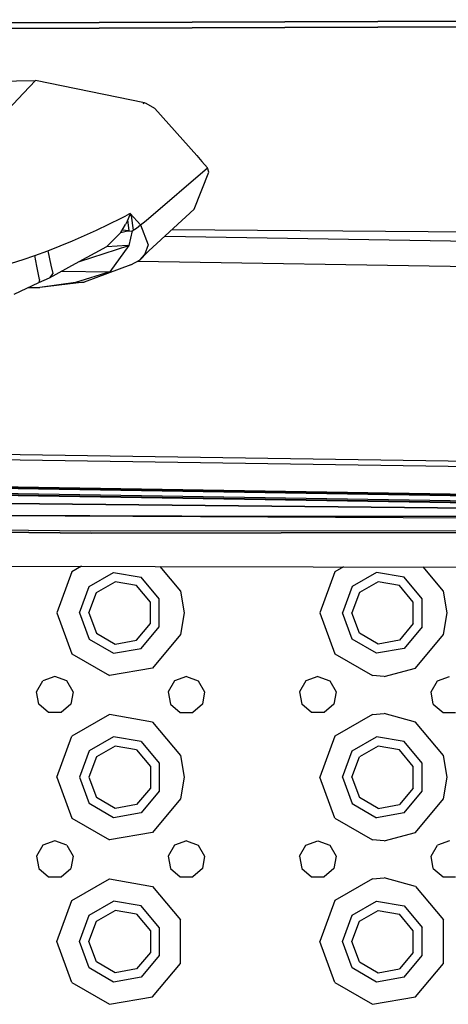
# Model space of a CAD drawing. Units: millimetres. Extents: x 984 to 10528, y -1837 to 1854.
# Drawn here: x 3209 to 3313, y -1148 to -909 of the extents above; entities that cross this region are included whole.
import ezdxf

# ---------------------------------------------------------------- set-up
doc = ezdxf.new("R2010")
doc.units = ezdxf.units.MM
doc.layers.add('TFR-TRI', color=7, linetype='CONTINUOUS', true_color=0xffffff)

msp = doc.modelspace()

# ---------------------------------------------------------------- linework, layer by layer
at = {"layer": 'TFR-TRI', "color": 18, "linetype": 'CONTINUOUS'}
for p, q in [((3205.628235, -909.314209), (3412.793762, -908.551514)), ((3412.793762, -908.551514), (3205.628235, -909.314209)), ((3205.671692, -910.689697), (3375.897278, -910.087402)), ((3375.913391, -910.082031), (3205.673645, -910.684326)), ((3375.913391, -910.082031), (3205.673645, -910.684326)), ((3176.181213, -923.984375), (3212.801086, -923.320068)), ((3176.181213, -923.984375), (3212.801086, -923.320068)), ((3209.875305, -926.432129), (3212.801086, -923.320068)), ((3209.875305, -926.432129), (3212.801086, -923.320068)), ((3239.286194, -928.751465), (3212.801086, -923.320068)), ((3239.286194, -928.751465), (3212.801086, -923.320068)), ((3196.425354, -940.609375), (3209.875305, -926.432129)), ((3196.425354, -940.609375), (3209.875305, -926.432129)), ((3238.992493, -928.913818), (3239.286194, -928.751465)), ((3238.992493, -928.913818), (3239.286194, -928.751465)), ((3239.721985, -928.97583), (3239.286194, -928.751465)), ((3239.721985, -928.97583), (3239.286194, -928.751465)), ((3241.838928, -930.157471), (3239.721985, -928.97583)), ((3241.838928, -930.157471), (3239.721985, -928.97583)), ((3241.838928, -930.157471), (3252.020325, -941.624756)), ((3241.838928, -930.157471), (3252.020325, -941.624756)), ((3252.020325, -941.624756), (3253.284241, -943.047852)), ((3252.020325, -941.624756), (3253.284241, -943.047852)), ((3253.284241, -943.047852), (3254.653625, -944.590332)), ((3253.284241, -943.047852), (3254.653625, -944.590332)), ((3240.280823, -956.958008), (3254.653625, -944.590332)), ((3240.280823, -956.958008), (3254.653625, -944.590332)), ((3251.439026, -954.627441), (3254.99884, -945.67334)), ((3251.439026, -954.627441), (3254.99884, -945.67334)), ((3254.99884, -945.67334), (3254.653625, -944.590332)), ((3254.99884, -945.67334), (3254.653625, -944.590332)), ((3235.862122, -955.748779), (3234.757629, -956.310547)), ((3235.862122, -955.748779), (3234.757629, -956.310547)), ((3235.768616, -956.028809), (3235.093079, -957.616455)), ((3235.844299, -955.815674), (3235.768616, -956.028809)), ((3235.793762, -955.957275), (3236.107483, -956.303955)), ((3235.861633, -955.759521), (3235.844299, -955.815674)), ((3235.862122, -955.748779), (3235.861633, -955.759521)), ((3238.371155, -958.498779), (3235.862122, -955.748779)), ((3239.335022, -965.808838), (3251.439026, -954.627441)), ((3227.655334, -959.744873), (3230.666321, -958.326416)), ((3227.655334, -959.744873), (3230.666321, -958.326416)), ((3230.666321, -958.326416), (3233.648987, -956.866699)), ((3230.666321, -958.326416), (3233.648987, -956.866699)), ((3233.523499, -960.298096), (3234.704407, -958.384521)), ((3233.648987, -956.866699), (3234.757629, -956.310547)), ((3233.648987, -956.866699), (3234.757629, -956.310547)), ((3234.943665, -957.922119), (3234.704407, -958.384521)), ((3235.093079, -957.616455), (3234.943665, -957.922119)), ((3235.563293, -959.966309), (3235.262512, -957.218262)), ((3236.256653, -956.181152), (3236.107483, -956.303955)), ((3236.256653, -956.181152), (3236.107483, -956.303955)), ((3236.107483, -956.303955), (3236.572815, -959.77002)), ((3238.371155, -958.498779), (3239.326965, -957.730713)), ((3238.371155, -958.498779), (3239.326965, -957.730713)), ((3239.326965, -957.730713), (3240.280823, -956.958008)), ((3239.326965, -957.730713), (3240.280823, -956.958008)), ((3221.783508, -962.350098), (3227.655334, -959.744873)), ((3221.783508, -962.350098), (3227.655334, -959.744873)), ((3233.523499, -960.298096), (3230.145081, -963.78418)), ((3233.523499, -960.298096), (3230.145081, -963.78418)), ((3233.523499, -960.298096), (3234.864075, -960.008057)), ((3235.489319, -959.970459), (3233.852112, -959.765869)), ((3235.489319, -959.970459), (3233.852112, -959.765869)), ((3234.864075, -960.008057), (3236.318665, -959.920898)), ((3236.318665, -959.920898), (3235.50592, -963.486084)), ((3236.318665, -959.920898), (3235.50592, -963.486084)), ((3236.318665, -959.920898), (3237.393127, -959.28418)), ((3237.393127, -959.28418), (3238.371155, -958.498779)), ((3238.371155, -958.498779), (3240.209534, -963.308594)), ((3238.371155, -958.498779), (3240.209534, -963.308594)), ((3246.047913, -959.607666), (3324.00177, -960.247559)), ((3215.807922, -964.777588), (3221.783508, -962.350098)), ((3215.807922, -964.777588), (3221.783508, -962.350098)), ((3244.314758, -961.209229), (3412.363586, -964.034912)), ((3244.314758, -961.209229), (3412.363586, -964.034912)), ((3212.597961, -965.956299), (3215.807922, -964.777588)), ((3212.597961, -965.956299), (3215.807922, -964.777588)), ((3215.807922, -964.777588), (3216.550598, -968.293945)), ((3215.807922, -964.777588), (3216.550598, -968.293945)), ((3222.544983, -967.887451), (3230.145081, -963.78418)), ((3223.45929, -967.394043), (3235.50592, -963.486084)), ((3223.45929, -967.394043), (3235.50592, -963.486084)), ((3230.145081, -963.78418), (3235.143127, -963.385742)), ((3230.145081, -963.78418), (3235.143127, -963.385742)), ((3235.50592, -963.486084), (3230.894104, -969.902832)), ((3235.50592, -963.486084), (3230.894104, -969.902832)), ((3235.143127, -963.385742), (3235.499817, -963.483887)), ((3235.143127, -963.385742), (3235.499817, -963.483887)), ((3235.499817, -963.483887), (3235.50592, -963.486084)), ((3235.499817, -963.483887), (3235.50592, -963.486084)), ((3238.221252, -966.981689), (3239.944397, -965.246094)), ((3240.209534, -963.308594), (3239.335022, -965.808838)), ((3240.209534, -963.308594), (3239.335022, -965.808838)), ((3206.912659, -967.780762), (3209.746155, -966.911133)), ((3206.912659, -967.780762), (3209.746155, -966.911133)), ((3209.746155, -966.911133), (3212.597961, -965.956299)), ((3209.746155, -966.911133), (3212.597961, -965.956299)), ((3213.113586, -968.526611), (3212.597961, -965.956299)), ((3213.113586, -968.526611), (3212.597961, -965.956299)), ((3216.166321, -971.331787), (3222.544006, -967.888184)), ((3236.005188, -968.193604), (3238.221252, -966.981689)), ((3237.651428, -967.293213), (3412.128723, -970.214844)), ((3237.65802, -967.289551), (3412.128723, -970.210938)), ((3237.65802, -967.289551), (3412.128723, -970.210938)), ((3238.221252, -966.981689), (3239.335022, -965.808838)), ((3238.221252, -966.981689), (3239.335022, -965.808838)), ((3213.761536, -971.759277), (3213.114319, -968.531494)), ((3213.761536, -971.759277), (3213.114319, -968.531494)), ((3216.982239, -970.338135), (3216.166321, -971.331787)), ((3216.982239, -970.338135), (3216.166321, -971.331787)), ((3216.551331, -968.297119), (3216.982239, -970.338135)), ((3216.551331, -968.297119), (3216.982239, -970.338135)), ((3219.111633, -969.741699), (3230.894104, -969.902832)), ((3219.111633, -969.741699), (3230.894104, -969.902832)), ((3230.894104, -969.902832), (3222.524963, -972.546387)), ((3230.894104, -969.902832), (3222.524963, -972.546387)), ((3236.005188, -968.193604), (3224.60553, -972.457764)), ((3207.633118, -975.365723), (3213.59137, -972.50415)), ((3213.59137, -972.50415), (3216.166321, -971.331787)), ((3213.761536, -971.759277), (3213.59137, -972.50415)), ((3213.761536, -971.759277), (3213.59137, -972.50415)), ((3224.60553, -972.457764), (3213.822815, -973.741699)), ((3222.524963, -972.546387), (3213.822815, -973.741699)), ((3222.524963, -972.546387), (3213.822815, -973.741699)), ((3222.524963, -972.546387), (3224.60553, -972.457764)), ((3222.524963, -972.546387), (3224.60553, -972.457764)), ((3213.822815, -973.741699), (3210.784973, -973.851807)), ((3213.822815, -973.741699), (3210.784973, -973.851807)), ((3211.098938, -973.701416), (3213.822815, -973.741699)), ((3211.098938, -973.701416), (3213.822815, -973.741699)), ((3097.309631, -1012.725342), (3360.083801, -1016.634766)), ((3097.309631, -1012.725342), (3360.083801, -1016.634766)), ((3400.937805, -1018.58252), (3096.240295, -1014.042725)), ((3090.93219, -1020.583496), (3360.034973, -1024.959473)), ((3091.126282, -1020.343994), (3360.03009, -1024.717041)), ((3091.126282, -1020.343994), (3360.03009, -1024.717041)), ((3089.459778, -1022.397705), (3360.681458, -1026.80835)), ((3089.569885, -1022.261719), (3360.124817, -1026.661865)), ((3089.569885, -1022.261719), (3360.124817, -1026.661865)), ((3360.074036, -1026.408203), (3089.772522, -1022.012451)), ((3360.074036, -1026.408203), (3089.772522, -1022.012451)), ((3360.058899, -1025.19165), (3090.746643, -1020.811768)), ((3360.058899, -1025.19165), (3090.746643, -1020.811768)), ((3205.660461, -1026.292725), (3370.890442, -1027.931885)), ((3370.890442, -1027.931885), (3205.660461, -1026.292725)), ((3270.872864, -1029.427002), (3177.449036, -1029.079834)), ((3177.449036, -1029.079834), (3270.872864, -1029.427002)), ((3177.449036, -1029.079834), (3328.034973, -1029.792236)), ((3177.812073, -1029.043701), (3328.034973, -1029.792236)), ((3270.872864, -1029.427002), (3352.159973, -1029.286865)), ((3352.159973, -1029.286865), (3270.872864, -1029.427002)), ((3226.388977, -1033.478516), (3081.398743, -1032.330322)), ((3081.398743, -1032.330322), (3226.388977, -1033.478516)), ((3082.230286, -1031.305176), (3226.196838, -1032.968262)), ((3082.230286, -1031.305176), (3226.196838, -1032.968262)), ((3226.196838, -1032.968262), (3372.951965, -1032.754883)), ((3226.196838, -1032.968262), (3372.951965, -1032.754883)), ((3226.388977, -1033.478516), (3373.283997, -1033.257812)), ((3373.283997, -1033.257812), (3226.388977, -1033.478516)), ((3074.17511, -1041.230713), (3368.233215, -1041.860352)), ((3224.016663, -1041.551514), (3221.626038, -1042.931641)), ((3224.016663, -1041.551514), (3221.626038, -1042.931641)), ((3243.029602, -1041.592285), (3248.065247, -1047.59375)), ((3243.029602, -1041.592285), (3248.065247, -1047.59375)), ((3287.780334, -1041.688477), (3285.626526, -1042.931641)), ((3287.780334, -1041.688477), (3285.626526, -1042.931641)), ((3312.065247, -1047.59375), (3307.144592, -1041.729736)), ((3312.065247, -1047.59375), (3307.144592, -1041.729736)), ((3221.626038, -1042.931641), (3218.000061, -1052.89502)), ((3221.626038, -1042.931641), (3218.000061, -1052.89502)), ((3225.839417, -1046.467041), (3231.763489, -1043.046875)), ((3225.839417, -1046.467041), (3231.763489, -1043.046875)), ((3231.763489, -1043.046875), (3238.499817, -1044.234619)), ((3231.763489, -1043.046875), (3238.499817, -1044.234619)), ((3242.897034, -1049.475098), (3238.499817, -1044.234619)), ((3242.897034, -1049.475098), (3238.499817, -1044.234619)), ((3285.626526, -1042.931641), (3282.000061, -1052.89502)), ((3285.626526, -1042.931641), (3282.000061, -1052.89502)), ((3295.763489, -1043.046875), (3289.839417, -1046.467041)), ((3295.763489, -1043.046875), (3289.839417, -1046.467041)), ((3302.499817, -1044.234619), (3295.763489, -1043.046875)), ((3302.499817, -1044.234619), (3295.763489, -1043.046875)), ((3306.89679, -1049.475098), (3302.499817, -1044.234619)), ((3306.89679, -1049.475098), (3302.499817, -1044.234619)), ((3223.500061, -1052.89502), (3225.839417, -1046.467041)), ((3223.500061, -1052.89502), (3225.839417, -1046.467041)), ((3227.601379, -1047.945312), (3232.163147, -1045.311768)), ((3237.349915, -1046.226807), (3232.163147, -1045.311768)), ((3240.735413, -1050.261475), (3237.349915, -1046.226807)), ((3289.839417, -1046.467041), (3287.500061, -1052.89502)), ((3289.839417, -1046.467041), (3287.500061, -1052.89502)), ((3296.162659, -1045.311768), (3291.601379, -1047.945312)), ((3301.349915, -1046.226807), (3296.162659, -1045.311768)), ((3304.735901, -1050.261475), (3301.349915, -1046.226807)), ((3225.799866, -1052.89502), (3227.601379, -1047.945312)), ((3242.897034, -1056.314941), (3242.897034, -1049.475098)), ((3242.897034, -1056.314941), (3242.897034, -1049.475098)), ((3248.065247, -1047.59375), (3249.000061, -1052.89502)), ((3248.065247, -1047.59375), (3249.000061, -1052.89502)), ((3291.601379, -1047.945312), (3289.799866, -1052.89502)), ((3306.89679, -1056.314941), (3306.89679, -1049.475098)), ((3306.89679, -1056.314941), (3306.89679, -1049.475098)), ((3312.999817, -1052.89502), (3312.065247, -1047.59375)), ((3312.999817, -1052.89502), (3312.065247, -1047.59375)), ((3240.735413, -1055.528564), (3240.735413, -1050.261475)), ((3304.735901, -1055.528564), (3304.735901, -1050.261475)), ((3218.000061, -1052.89502), (3221.626038, -1062.858398)), ((3218.000061, -1052.89502), (3221.626038, -1062.858398)), ((3223.500061, -1052.89502), (3225.839417, -1059.322998)), ((3223.500061, -1052.89502), (3225.839417, -1059.322998)), ((3225.799866, -1052.89502), (3227.601379, -1057.844482)), ((3249.000061, -1052.89502), (3248.065247, -1058.196289)), ((3249.000061, -1052.89502), (3248.065247, -1058.196289)), ((3282.000061, -1052.89502), (3285.626526, -1062.858398)), ((3282.000061, -1052.89502), (3285.626526, -1062.858398)), ((3289.839417, -1059.322998), (3287.500061, -1052.89502)), ((3289.839417, -1059.322998), (3287.500061, -1052.89502)), ((3291.601379, -1057.844482), (3289.799866, -1052.89502)), ((3312.065247, -1058.196289), (3312.999817, -1052.89502)), ((3312.065247, -1058.196289), (3312.999817, -1052.89502)), ((3237.349915, -1059.563232), (3240.735413, -1055.528564)), ((3238.499817, -1061.55542), (3242.897034, -1056.314941)), ((3238.499817, -1061.55542), (3242.897034, -1056.314941)), ((3304.735901, -1055.528564), (3301.349915, -1059.563232)), ((3306.89679, -1056.314941), (3302.499817, -1061.55542)), ((3306.89679, -1056.314941), (3302.499817, -1061.55542)), ((3227.601379, -1057.844482), (3232.163147, -1060.478027)), ((3248.065247, -1058.196289), (3241.250061, -1066.318604)), ((3248.065247, -1058.196289), (3241.250061, -1066.318604)), ((3296.162659, -1060.478027), (3291.601379, -1057.844482)), ((3305.250061, -1066.318604), (3312.065247, -1058.196289)), ((3305.250061, -1066.318604), (3312.065247, -1058.196289)), ((3225.839417, -1059.322998), (3231.763489, -1062.743408)), ((3225.839417, -1059.322998), (3231.763489, -1062.743408)), ((3232.163147, -1060.478027), (3237.349915, -1059.563232)), ((3295.763489, -1062.743408), (3289.839417, -1059.322998)), ((3295.763489, -1062.743408), (3289.839417, -1059.322998)), ((3301.349915, -1059.563232), (3296.162659, -1060.478027)), ((3221.626038, -1062.858398), (3230.808411, -1068.159668)), ((3221.626038, -1062.858398), (3230.808411, -1068.159668)), ((3231.763489, -1062.743408), (3238.499817, -1061.55542)), ((3231.763489, -1062.743408), (3238.499817, -1061.55542)), ((3285.626526, -1062.858398), (3294.808411, -1068.159668)), ((3285.626526, -1062.858398), (3294.808411, -1068.159668)), ((3302.499817, -1061.55542), (3295.763489, -1062.743408)), ((3302.499817, -1061.55542), (3295.763489, -1062.743408)), ((3217.500061, -1068.395264), (3214.607483, -1069.447998)), ((3220.392395, -1069.447998), (3217.500061, -1068.395264)), ((3241.250061, -1066.318604), (3230.808411, -1068.159668)), ((3241.250061, -1066.318604), (3230.808411, -1068.159668)), ((3249.500061, -1068.395264), (3246.607483, -1069.447998)), ((3249.500061, -1068.395264), (3252.392395, -1069.447998)), ((3281.500061, -1068.395264), (3278.607483, -1069.447998)), ((3281.500061, -1068.395264), (3284.392395, -1069.447998)), ((3297.625061, -1068.394531), (3294.808411, -1068.159668)), ((3297.625061, -1068.394531), (3294.808411, -1068.159668)), ((3297.625061, -1068.394531), (3305.250061, -1066.318604)), ((3297.625061, -1068.394531), (3305.250061, -1066.318604)), ((3310.607483, -1069.447998), (3313.499817, -1068.395264)), ((3213.068176, -1072.11377), (3214.607483, -1069.447998)), ((3221.931458, -1072.11377), (3220.392395, -1069.447998)), ((3246.607483, -1069.447998), (3245.068176, -1072.11377)), ((3252.392395, -1069.447998), (3253.931458, -1072.11377)), ((3278.607483, -1069.447998), (3277.06842, -1072.11377)), ((3284.392395, -1069.447998), (3285.931458, -1072.11377)), ((3309.06842, -1072.11377), (3310.607483, -1069.447998)), ((3213.6026, -1075.144775), (3213.068176, -1072.11377)), ((3221.931458, -1072.11377), (3221.397034, -1075.144775)), ((3245.068176, -1072.11377), (3245.603088, -1075.144775)), ((3253.931458, -1072.11377), (3253.397034, -1075.144775)), ((3277.06842, -1072.11377), (3277.602844, -1075.144775)), ((3285.931458, -1072.11377), (3285.397034, -1075.144775)), ((3309.602844, -1075.144775), (3309.06842, -1072.11377)), ((3215.960999, -1077.123779), (3213.6026, -1075.144775)), ((3221.397034, -1075.144775), (3219.039124, -1077.123779)), ((3245.603088, -1075.144775), (3247.960999, -1077.123779)), ((3253.397034, -1075.144775), (3251.039124, -1077.123779)), ((3279.960999, -1077.123779), (3277.602844, -1075.144775)), ((3285.397034, -1075.144775), (3283.039124, -1077.123779)), ((3309.602844, -1075.144775), (3311.960754, -1077.123779)), ((3219.039124, -1077.123779), (3215.960999, -1077.123779)), ((3230.808411, -1077.630371), (3221.626038, -1082.931641)), ((3230.808411, -1077.630371), (3221.626038, -1082.931641)), ((3241.250061, -1079.47168), (3230.808411, -1077.630371)), ((3241.250061, -1079.47168), (3230.808411, -1077.630371)), ((3247.960999, -1077.123779), (3251.039124, -1077.123779)), ((3283.039124, -1077.123779), (3279.960999, -1077.123779)), ((3294.808411, -1077.630371), (3285.626526, -1082.931641)), ((3294.808411, -1077.630371), (3285.626526, -1082.931641)), ((3294.808411, -1077.630371), (3297.625061, -1077.395508)), ((3294.808411, -1077.630371), (3297.625061, -1077.395508)), ((3305.250061, -1079.47168), (3297.625061, -1077.395508)), ((3305.250061, -1079.47168), (3297.625061, -1077.395508)), ((3311.960754, -1077.123779), (3315.038879, -1077.123779)), ((3241.250061, -1079.47168), (3248.065247, -1087.59375)), ((3241.250061, -1079.47168), (3248.065247, -1087.59375)), ((3312.065247, -1087.59375), (3305.250061, -1079.47168)), ((3312.065247, -1087.59375), (3305.250061, -1079.47168)), ((3218.000061, -1092.89502), (3221.626038, -1082.931641)), ((3218.000061, -1092.89502), (3221.626038, -1082.931641)), ((3285.626526, -1082.931641), (3282.000061, -1092.89502)), ((3285.626526, -1082.931641), (3282.000061, -1092.89502)), ((3231.763489, -1083.047119), (3225.839417, -1086.467529)), ((3231.763489, -1083.047119), (3225.839417, -1086.467529)), ((3232.163147, -1085.312012), (3227.601379, -1087.945557)), ((3238.499817, -1084.234619), (3231.763489, -1083.047119)), ((3238.499817, -1084.234619), (3231.763489, -1083.047119)), ((3237.349915, -1086.226807), (3232.163147, -1085.312012)), ((3238.499817, -1084.234619), (3242.897034, -1089.475098)), ((3238.499817, -1084.234619), (3242.897034, -1089.475098)), ((3289.839417, -1086.467529), (3295.763489, -1083.047119)), ((3289.839417, -1086.467529), (3295.763489, -1083.047119)), ((3296.162659, -1085.312012), (3291.601379, -1087.945557)), ((3302.499817, -1084.234619), (3295.763489, -1083.047119)), ((3302.499817, -1084.234619), (3295.763489, -1083.047119)), ((3301.349915, -1086.226807), (3296.162659, -1085.312012)), ((3306.89679, -1089.475098), (3302.499817, -1084.234619)), ((3306.89679, -1089.475098), (3302.499817, -1084.234619)), ((3225.839417, -1086.467529), (3223.500061, -1092.89502)), ((3225.839417, -1086.467529), (3223.500061, -1092.89502)), ((3237.349915, -1086.226807), (3240.735413, -1090.261475)), ((3248.065247, -1087.59375), (3249.000061, -1092.89502)), ((3248.065247, -1087.59375), (3249.000061, -1092.89502)), ((3287.500061, -1092.89502), (3289.839417, -1086.467529)), ((3287.500061, -1092.89502), (3289.839417, -1086.467529)), ((3304.735901, -1090.261475), (3301.349915, -1086.226807)), ((3312.999817, -1092.89502), (3312.065247, -1087.59375)), ((3312.999817, -1092.89502), (3312.065247, -1087.59375)), ((3227.601379, -1087.945557), (3225.799866, -1092.89502)), ((3242.897034, -1089.475098), (3242.897034, -1096.315186)), ((3242.897034, -1089.475098), (3242.897034, -1096.315186)), ((3289.799866, -1092.89502), (3291.601379, -1087.945557)), ((3306.89679, -1096.315186), (3306.89679, -1089.475098)), ((3306.89679, -1096.315186), (3306.89679, -1089.475098)), ((3240.735413, -1090.261475), (3240.735413, -1095.528564)), ((3304.735901, -1095.528564), (3304.735901, -1090.261475)), ((3218.000061, -1092.89502), (3221.626038, -1102.858398)), ((3218.000061, -1092.89502), (3221.626038, -1102.858398)), ((3223.500061, -1092.89502), (3225.839417, -1099.322754)), ((3223.500061, -1092.89502), (3225.839417, -1099.322754)), ((3225.799866, -1092.89502), (3227.601379, -1097.844727)), ((3249.000061, -1092.89502), (3248.065247, -1098.196289)), ((3249.000061, -1092.89502), (3248.065247, -1098.196289)), ((3285.626526, -1102.858398), (3282.000061, -1092.89502)), ((3285.626526, -1102.858398), (3282.000061, -1092.89502)), ((3287.500061, -1092.89502), (3289.839417, -1099.322754)), ((3287.500061, -1092.89502), (3289.839417, -1099.322754)), ((3289.799866, -1092.89502), (3291.601379, -1097.844727)), ((3312.065247, -1098.196289), (3312.999817, -1092.89502)), ((3312.065247, -1098.196289), (3312.999817, -1092.89502)), ((3240.735413, -1095.528564), (3237.349915, -1099.563477)), ((3242.897034, -1096.315186), (3238.499817, -1101.555176)), ((3242.897034, -1096.315186), (3238.499817, -1101.555176)), ((3304.735901, -1095.528564), (3301.349915, -1099.563477)), ((3302.499817, -1101.555176), (3306.89679, -1096.315186)), ((3302.499817, -1101.555176), (3306.89679, -1096.315186)), ((3231.763489, -1102.743164), (3225.839417, -1099.322754)), ((3231.763489, -1102.743164), (3225.839417, -1099.322754)), ((3232.163147, -1100.478271), (3227.601379, -1097.844727)), ((3237.349915, -1099.563477), (3232.163147, -1100.478271)), ((3248.065247, -1098.196289), (3241.250061, -1106.318604)), ((3248.065247, -1098.196289), (3241.250061, -1106.318604)), ((3289.839417, -1099.322754), (3295.763489, -1102.743164)), ((3289.839417, -1099.322754), (3295.763489, -1102.743164)), ((3296.162659, -1100.478271), (3291.601379, -1097.844727)), ((3296.162659, -1100.478271), (3301.349915, -1099.563477)), ((3305.250061, -1106.318604), (3312.065247, -1098.196289)), ((3305.250061, -1106.318604), (3312.065247, -1098.196289)), ((3238.499817, -1101.555176), (3231.763489, -1102.743164)), ((3238.499817, -1101.555176), (3231.763489, -1102.743164)), ((3302.499817, -1101.555176), (3295.763489, -1102.743164)), ((3302.499817, -1101.555176), (3295.763489, -1102.743164)), ((3221.626038, -1102.858398), (3230.808411, -1108.159424)), ((3221.626038, -1102.858398), (3230.808411, -1108.159424)), ((3285.626526, -1102.858398), (3294.808411, -1108.159424)), ((3285.626526, -1102.858398), (3294.808411, -1108.159424)), ((3241.250061, -1106.318604), (3230.808411, -1108.159424)), ((3241.250061, -1106.318604), (3230.808411, -1108.159424)), ((3297.625061, -1108.394775), (3305.250061, -1106.318604)), ((3297.625061, -1108.394775), (3305.250061, -1106.318604)), ((3217.500061, -1108.395264), (3214.607483, -1109.447754)), ((3220.392395, -1109.447754), (3217.500061, -1108.395264)), ((3249.500061, -1108.395264), (3246.607483, -1109.447754)), ((3249.500061, -1108.395264), (3252.392395, -1109.447754)), ((3278.607483, -1109.447754), (3281.500061, -1108.395264)), ((3281.500061, -1108.395264), (3284.392395, -1109.447754)), ((3297.625061, -1108.394775), (3294.808411, -1108.159424)), ((3297.625061, -1108.394775), (3294.808411, -1108.159424)), ((3313.499817, -1108.395264), (3310.607483, -1109.447754)), ((3214.607483, -1109.447754), (3213.068176, -1112.113525)), ((3220.392395, -1109.447754), (3221.931458, -1112.113525)), ((3246.607483, -1109.447754), (3245.068176, -1112.113525)), ((3252.392395, -1109.447754), (3253.931458, -1112.113525)), ((3277.06842, -1112.113525), (3278.607483, -1109.447754)), ((3284.392395, -1109.447754), (3285.931458, -1112.113525)), ((3309.06842, -1112.113525), (3310.607483, -1109.447754)), ((3213.068176, -1112.113525), (3213.6026, -1115.14502)), ((3221.931458, -1112.113525), (3221.397034, -1115.14502)), ((3245.068176, -1112.113525), (3245.603088, -1115.14502)), ((3253.931458, -1112.113525), (3253.397034, -1115.14502)), ((3277.06842, -1112.113525), (3277.602844, -1115.14502)), ((3285.931458, -1112.113525), (3285.397034, -1115.14502)), ((3309.602844, -1115.14502), (3309.06842, -1112.113525)), ((3213.6026, -1115.14502), (3215.960999, -1117.123779)), ((3219.039124, -1117.123779), (3221.397034, -1115.14502)), ((3245.603088, -1115.14502), (3247.960999, -1117.123779)), ((3253.397034, -1115.14502), (3251.039124, -1117.123779)), ((3277.602844, -1115.14502), (3279.960999, -1117.123779)), ((3285.397034, -1115.14502), (3283.039124, -1117.123779)), ((3309.602844, -1115.14502), (3311.960754, -1117.123779)), ((3215.960999, -1117.123779), (3219.039124, -1117.123779)), ((3221.626038, -1122.931885), (3230.808411, -1117.630615)), ((3221.626038, -1122.931885), (3230.808411, -1117.630615)), ((3230.808411, -1117.630615), (3241.250061, -1119.47168)), ((3230.808411, -1117.630615), (3241.250061, -1119.47168)), ((3247.960999, -1117.123779), (3251.039124, -1117.123779)), ((3279.960999, -1117.123779), (3283.039124, -1117.123779)), ((3294.808411, -1117.630615), (3285.626526, -1122.931885)), ((3294.808411, -1117.630615), (3285.626526, -1122.931885)), ((3294.808411, -1117.630615), (3297.625061, -1117.395752)), ((3294.808411, -1117.630615), (3297.625061, -1117.395752)), ((3305.250061, -1119.47168), (3297.625061, -1117.395752)), ((3305.250061, -1119.47168), (3297.625061, -1117.395752)), ((3311.960754, -1117.123779), (3315.038879, -1117.123779)), ((3241.250061, -1119.47168), (3248.065247, -1127.593506)), ((3241.250061, -1119.47168), (3248.065247, -1127.593506)), ((3305.250061, -1119.47168), (3312.065247, -1127.593506)), ((3305.250061, -1119.47168), (3312.065247, -1127.593506)), ((3218.000061, -1132.894775), (3221.626038, -1122.931885)), ((3218.000061, -1132.894775), (3221.626038, -1122.931885)), ((3225.839417, -1126.467285), (3231.763489, -1123.046875)), ((3225.839417, -1126.467285), (3231.763489, -1123.046875)), ((3238.499817, -1124.234619), (3231.763489, -1123.046875)), ((3238.499817, -1124.234619), (3231.763489, -1123.046875)), ((3285.626526, -1122.931885), (3282.000061, -1132.894775)), ((3285.626526, -1122.931885), (3282.000061, -1132.894775)), ((3289.839417, -1126.467285), (3295.763489, -1123.046875)), ((3289.839417, -1126.467285), (3295.763489, -1123.046875)), ((3295.763489, -1123.046875), (3302.499817, -1124.234619)), ((3295.763489, -1123.046875), (3302.499817, -1124.234619)), ((3227.601379, -1127.945557), (3232.163147, -1125.312012)), ((3237.349915, -1126.226562), (3232.163147, -1125.312012)), ((3242.897034, -1129.474854), (3238.499817, -1124.234619)), ((3242.897034, -1129.474854), (3238.499817, -1124.234619)), ((3291.601379, -1127.945557), (3296.162659, -1125.312012)), ((3296.162659, -1125.312012), (3301.349915, -1126.226562)), ((3302.499817, -1124.234619), (3306.89679, -1129.474854)), ((3302.499817, -1124.234619), (3306.89679, -1129.474854)), ((3223.500061, -1132.894775), (3225.839417, -1126.467285)), ((3223.500061, -1132.894775), (3225.839417, -1126.467285)), ((3225.799866, -1132.894775), (3227.601379, -1127.945557)), ((3237.349915, -1126.226562), (3240.735413, -1130.26123)), ((3248.065247, -1138.196533), (3248.065247, -1127.593506)), ((3248.065247, -1138.196533), (3248.065247, -1127.593506)), ((3287.500061, -1132.894775), (3289.839417, -1126.467285)), ((3287.500061, -1132.894775), (3289.839417, -1126.467285)), ((3289.799866, -1132.894775), (3291.601379, -1127.945557)), ((3304.735901, -1130.26123), (3301.349915, -1126.226562)), ((3312.065247, -1138.196533), (3312.065247, -1127.593506)), ((3312.065247, -1138.196533), (3312.065247, -1127.593506)), ((3240.735413, -1130.26123), (3240.735413, -1135.52832)), ((3242.897034, -1129.474854), (3242.897034, -1136.315186)), ((3242.897034, -1129.474854), (3242.897034, -1136.315186)), ((3304.735901, -1135.52832), (3304.735901, -1130.26123)), ((3306.89679, -1136.315186), (3306.89679, -1129.474854)), ((3306.89679, -1136.315186), (3306.89679, -1129.474854)), ((3221.626038, -1142.858154), (3218.000061, -1132.894775)), ((3221.626038, -1142.858154), (3218.000061, -1132.894775)), ((3225.839417, -1139.322998), (3223.500061, -1132.894775)), ((3225.839417, -1139.322998), (3223.500061, -1132.894775)), ((3227.601379, -1137.844482), (3225.799866, -1132.894775)), ((3285.626526, -1142.858154), (3282.000061, -1132.894775)), ((3285.626526, -1142.858154), (3282.000061, -1132.894775)), ((3289.839417, -1139.322998), (3287.500061, -1132.894775)), ((3289.839417, -1139.322998), (3287.500061, -1132.894775)), ((3291.601379, -1137.844482), (3289.799866, -1132.894775)), ((3240.735413, -1135.52832), (3237.349915, -1139.563477)), ((3304.735901, -1135.52832), (3301.349915, -1139.563477)), ((3232.163147, -1140.478027), (3227.601379, -1137.844482)), ((3242.897034, -1136.315186), (3238.499817, -1141.555176)), ((3242.897034, -1136.315186), (3238.499817, -1141.555176)), ((3291.601379, -1137.844482), (3296.162659, -1140.478027)), ((3302.499817, -1141.555176), (3306.89679, -1136.315186)), ((3302.499817, -1141.555176), (3306.89679, -1136.315186)), ((3231.763489, -1142.743164), (3225.839417, -1139.322998)), ((3231.763489, -1142.743164), (3225.839417, -1139.322998)), ((3237.349915, -1139.563477), (3232.163147, -1140.478027)), ((3241.250061, -1146.318359), (3248.065247, -1138.196533)), ((3241.250061, -1146.318359), (3248.065247, -1138.196533)), ((3295.763489, -1142.743164), (3289.839417, -1139.322998)), ((3295.763489, -1142.743164), (3289.839417, -1139.322998)), ((3296.162659, -1140.478027), (3301.349915, -1139.563477)), ((3305.250061, -1146.318359), (3312.065247, -1138.196533)), ((3305.250061, -1146.318359), (3312.065247, -1138.196533)), ((3221.626038, -1142.858154), (3230.808411, -1148.159424)), ((3221.626038, -1142.858154), (3230.808411, -1148.159424)), ((3238.499817, -1141.555176), (3231.763489, -1142.743164)), ((3238.499817, -1141.555176), (3231.763489, -1142.743164)), ((3285.626526, -1142.858154), (3294.808411, -1148.159424)), ((3285.626526, -1142.858154), (3294.808411, -1148.159424)), ((3302.499817, -1141.555176), (3295.763489, -1142.743164)), ((3302.499817, -1141.555176), (3295.763489, -1142.743164)), ((3230.808411, -1148.159424), (3241.250061, -1146.318359)), ((3230.808411, -1148.159424), (3241.250061, -1146.318359)), ((3294.808411, -1148.159424), (3305.250061, -1146.318359)), ((3294.808411, -1148.159424), (3305.250061, -1146.318359))]:
    msp.add_line(p, q, dxfattribs=at)

doc.saveas('drawing.dxf')
